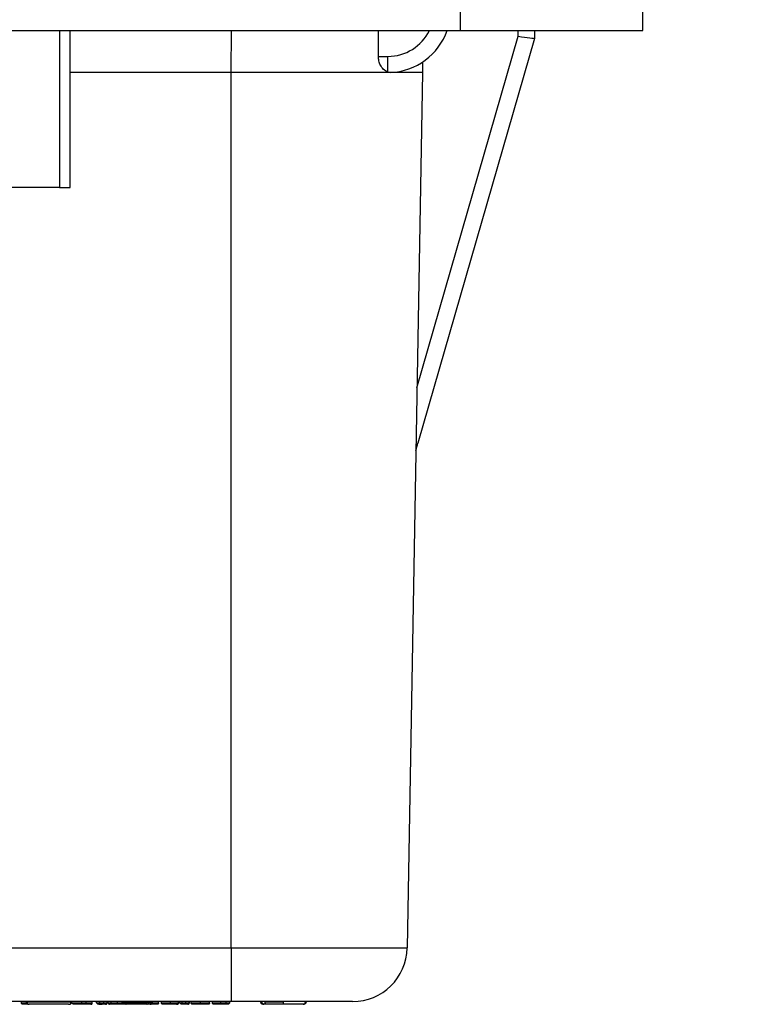
# Model space of a CAD drawing. Units: inches. Extents: x 0.5 to 8, y 0.3 to 10.7.
# Drawn here: x 2.4 to 2.9, y 2.5 to 3.1 of the extents above; entities that cross this region are included whole.
import ezdxf

# ---------------------------------------------------------------- set-up
doc = ezdxf.new("R2010")
doc.units = ezdxf.units.IN
doc.header["$MEASUREMENT"] = 0
doc.layers.add('SLD-0', color=179, linetype='Continuous')
doc.styles.add('SLDTEXTSTYLE0', font='ARIAL.TTF', dxfattribs={"width": 0.948})
doc.dimstyles.new('SLDDIMSTYLE2', dxfattribs={"dimtxt": 0.080892, "dimasz": 0.080892, "dimexe": 0, "dimexo": 0.0625, "dimgap": 0.020223, "dimtad": 0, "dimtih": 1, "dimtoh": 1, "dimlfac": 3, "dimrnd": 1e-09, "dimzin": 12, "dimdsep": 46, "dimtxsty": 'SLDTEXTSTYLE0', "dimsah": 1, "dimcen": 0.09, "dimadec": 0, "dimazin": 3, "dimtfac": 1, "dimtmove": 0, "dimatfit": 0, "dimfxl": 0, "dimfrac": 2, "dimtolj": 1, "dimtzin": 12, "dimarcsym": 0})

# ---------------------------------------------------------------- blocks, each defined once
blk = doc.blocks.new('_D_4')
at = {"layer": 'SLD-0'}
for p, q in [((3.24893, 3.61733), (3.24893, 3.77289)), ((2.81739, 3.61733), (3.2883, 3.61733)), ((3.08655, 3.0898), (3.2883, 3.0898)), ((3.24893, 3.0898), (3.24893, 2.93424))]:
    blk.add_line(p, q, dxfattribs=at)
for points in [[(3.24893, 3.61733), (3.26138, 3.69822), (3.23649, 3.69822)], [(3.24893, 3.0898), (3.23649, 3.00891), (3.26138, 3.00891)]]:
    blk.add_solid(points, dxfattribs=at)
at = {"layer": 'SLD-0', "char_height": 0.083333, "attachment_point": 1, "style": 'SLDTEXTSTYLE0'}
for s, insert in [('1.60', (3.14091, 3.46445)), ('[40.7]', (3.11004, 3.34022))]:
    blk.add_mtext(s, dxfattribs=dict(at, insert=insert))

msp = doc.modelspace()

# ---------------------------------------------------------------- linework, layer by layer
at = {"color": 7, "linetype": 'Continuous', "lineweight": 25}
for p, q in [((2.71253, 3.0898), (2.71253, 3.07668)), ((2.82408, 3.07668), (2.82408, 3.0898)), ((1.68891, 3.07668), (2.71253, 3.07668)), ((2.4748, 2.98088), (2.4748, 3.07668)), ((2.71253, 3.07668), (2.82408, 3.07668)), ((2.75797, 3.07668), (2.75793, 3.07184)), ((2.68623, 2.85877), (2.74794, 3.07312)), ((2.75793, 3.07184), (2.68687, 2.825)), ((2.75793, 3.07184), (2.75793, 3.07184)), ((2.75793, 3.07184), (2.75793, 3.07184)), ((2.66272, 3.06084), (2.66849, 3.06084)), ((2.66849, 3.05127), (2.66849, 3.06084)), ((2.68964, 3.05738), (2.68959, 3.05101)), ((2.57293, 2.5171), (2.57293, 3.05101)), ((2.67002, 3.05104), (2.66849, 3.05127)), ((2.68959, 3.05101), (2.68027, 2.5171)), ((2.46824, 2.98088), (2.26876, 2.98088)), ((2.46824, 2.98088), (2.4748, 2.98088)), ((2.30681, 2.5171), (2.57293, 2.5171)), ((2.57293, 2.5171), (2.57293, 2.48434)), ((2.57293, 2.48434), (2.30802, 2.48434)), ((2.44503, 2.48351), (2.44503, 2.48434)), ((2.44798, 2.48418), (2.44798, 2.48434)), ((2.44832, 2.48418), (2.44832, 2.48434)), ((2.44832, 2.48418), (2.47529, 2.48418)), ((2.47379, 2.48268), (2.44982, 2.48268)), ((2.47529, 2.48418), (2.47529, 2.48434)), ((2.47563, 2.48418), (2.47563, 2.48434)), ((2.47571, 2.48351), (2.47571, 2.48434)), ((2.47571, 2.48351), (2.4819, 2.48351)), ((2.47654, 2.48268), (2.47571, 2.48351)), ((2.4819, 2.48268), (2.47654, 2.48268)), ((2.4819, 2.48351), (2.4819, 2.48434)), ((2.4819, 2.48268), (2.4819, 2.48351)), ((2.4844, 2.48351), (2.4844, 2.48434)), ((2.48824, 2.48351), (2.48824, 2.48434)), ((2.49083, 2.48351), (2.49083, 2.48434)), ((2.49166, 2.48268), (2.49083, 2.48351)), ((2.49083, 2.48351), (2.49277, 2.48351)), ((2.49194, 2.48268), (2.49166, 2.48268)), ((2.49194, 2.48268), (2.49277, 2.48351)), ((2.49277, 2.48351), (2.49277, 2.48434)), ((2.49529, 2.48351), (2.49529, 2.48434)), ((2.49731, 2.48351), (2.49731, 2.48434)), ((2.49796, 2.48351), (2.49796, 2.48434)), ((2.49981, 2.48351), (2.49981, 2.48434)), ((2.50358, 2.48351), (2.50358, 2.48434)), ((2.50635, 2.48368), (2.50635, 2.48434)), ((2.50739, 2.48368), (2.50739, 2.48434)), ((2.50739, 2.48368), (2.51024, 2.48368)), ((2.50924, 2.48268), (2.50839, 2.48268)), ((2.52109, 2.48268), (2.50924, 2.48268)), ((2.51024, 2.48368), (2.51024, 2.48434)), ((2.51024, 2.48368), (2.52009, 2.48368)), ((2.52009, 2.48368), (2.52009, 2.48434)), ((2.52009, 2.48368), (2.52294, 2.48368)), ((2.52194, 2.48268), (2.52109, 2.48268)), ((2.52294, 2.48368), (2.52294, 2.48434)), ((2.52468, 2.48368), (2.52468, 2.48434)), ((2.52502, 2.48368), (2.52502, 2.48434)), ((2.52864, 2.48351), (2.52864, 2.48434)), ((2.53037, 2.48351), (2.53037, 2.48434)), ((2.53589, 2.48351), (2.53589, 2.48434)), ((2.54074, 2.48351), (2.54074, 2.48434)), ((2.54096, 2.48351), (2.54096, 2.48434)), ((2.5416, 2.48351), (2.5416, 2.48434)), ((2.54244, 2.48268), (2.5416, 2.48351)), ((2.5416, 2.48351), (2.54312, 2.48351)), ((2.54395, 2.48268), (2.54244, 2.48268)), ((2.54312, 2.48351), (2.54312, 2.48434)), ((2.54312, 2.48351), (2.54528, 2.48351)), ((2.54395, 2.48268), (2.54312, 2.48351)), ((2.54444, 2.48268), (2.54395, 2.48268)), ((2.54528, 2.48351), (2.54444, 2.48268)), ((2.54639, 2.48268), (2.54444, 2.48268)), ((2.54528, 2.48351), (2.54528, 2.48434)), ((2.54528, 2.48351), (2.54722, 2.48351)), ((2.54722, 2.48351), (2.54639, 2.48268)), ((2.54649, 2.48268), (2.54639, 2.48268)), ((2.54652, 2.48268), (2.54649, 2.48268)), ((2.54722, 2.48351), (2.54722, 2.48434)), ((2.54722, 2.48351), (2.54744, 2.48351)), ((2.54744, 2.48351), (2.54744, 2.48434)), ((2.54852, 2.48351), (2.54852, 2.48434)), ((2.55421, 2.48351), (2.55421, 2.48434)), ((2.55975, 2.48351), (2.55975, 2.48434)), ((2.56148, 2.48351), (2.56148, 2.48434)), ((2.56658, 2.48351), (2.56658, 2.48434)), ((2.56991, 2.48351), (2.56991, 2.48434)), ((2.56991, 2.48351), (2.57207, 2.48351)), ((2.57074, 2.48268), (2.56991, 2.48351)), ((2.57123, 2.48268), (2.57074, 2.48268)), ((2.57123, 2.48268), (2.57207, 2.48351)), ((2.57207, 2.48351), (2.57207, 2.48434))]:
    msp.add_line(p, q, dxfattribs=at)
at = {"color": 8, "linetype": 'Continuous', "lineweight": 25}
for p, q in [((2.46824, 3.07668), (2.46824, 2.98088)), ((2.57293, 3.05101), (2.57315, 3.07668)), ((2.74794, 3.07312), (2.74797, 3.07668)), ((2.57293, 3.05101), (2.4748, 3.05101)), ((2.52468, 2.48368), (2.52502, 2.48368)), ((2.54074, 2.48351), (2.54096, 2.48351))]:
    msp.add_line(p, q, dxfattribs=at)
msp.add_arc((2.66849, 3.08917), 0.02833, 270, 333.84465, dxfattribs=at)
at = {"color": 7, "linetype": 'Continuous', "lineweight": 25}
for centre, radius, start, end in [((2.66849, 3.08934), 0.03833, 272.29498, 340.70899), ((2.64694, 2.51768), 0.03333, 270, 359), ((2.44982, 2.48418), 0.0015, 180, 270), ((2.47379, 2.48418), 0.0015, 270, 0), ((2.50839, 2.48368), 0.001, 180, 270), ((2.50924, 2.48368), 0.001, 270, 0), ((2.52109, 2.48368), 0.001, 180, 270), ((2.52194, 2.48368), 0.001, 270, 0), ((2.52402, 2.48368), 0.001, 270, 0), ((2.5928, 2.48418), 0.0015, 180, 270), ((2.61676, 2.48418), 0.0015, 269.99813, 0.00187)]:
    msp.add_arc(centre, radius, start, end, dxfattribs=at)
for centre, major_axis, ratio, start_param, end_param in [((2.49842, -5.48554), (0.11667, 13.36715), 0.008728, 5.406127, 5.407669), ((2.74794, 3.0733), (0.00999, -0.00145), 0.017112, 4.714879, 6.280847), ((2.67726, 2.82777), (0.16495, 0.57298), 0.016771, 4.704486, 4.712389)]:
    msp.add_ellipse(centre, major_axis=major_axis, ratio=ratio, start_param=start_param, end_param=end_param, dxfattribs=at)
for points, knots in [([(2.66849, 3.05127), (2.66753, 3.05175), (2.66586, 3.05258), (2.664, 3.05522), (2.66291, 3.05797), (2.66278, 3.05991), (2.66272, 3.06084)], [0, 0, 0, 0, 0.347609, 0.604229, 0.810439, 1, 1, 1, 1]), ([(2.68959, 3.05101), (2.68912, 3.05101), (2.68819, 3.05101), (2.68094, 3.05101), (2.67012, 3.05101), (2.6559, 3.05101), (2.63875, 3.05101), (2.61883, 3.05101), (2.59657, 3.05101), (2.58087, 3.05101), (2.57293, 3.05101)], [0, 0, 0, 0, 0.1301217, 0.2568291, 0.380122, 0.5, 0.6198796, 0.7431731, 0.86988, 1, 1, 1, 1]), ([(2.57293, 2.5171), (2.57895, 2.5171), (2.591, 2.5171), (2.60857, 2.5171), (2.62512, 2.5171), (2.64023, 2.5171), (2.6534, 2.5171), (2.66434, 2.5171), (2.67258, 2.5171), (2.67888, 2.5171), (2.67976, 2.5171), (2.68027, 2.5171)], [0, 0, 0, 0, 0.107215, 0.214435, 0.321729, 0.429032, 0.536468, 0.643911, 0.751228, 0.858546, 1, 1, 1, 1]), ([(2.44586, 2.48268), (2.44582, 2.48268), (2.44576, 2.48268), (2.44561, 2.48271), (2.44541, 2.48279), (2.4452, 2.48298), (2.44505, 2.48323), (2.44503, 2.48342), (2.44503, 2.48351)], [0, 0, 0, 0, 0.090908, 0.141479, 0.356134, 0.570764, 0.785382, 1, 1, 1, 1]), ([(2.44932, 2.48268), (2.44923, 2.48268), (2.4485, 2.48268), (2.44738, 2.48268), (2.44618, 2.48268), (2.44588, 2.48268), (2.44586, 2.48268), (2.44586, 2.48268)], [0, 0, 0, 0, 0.036185, 0.290225, 0.571253, 0.942616, 1, 1, 1, 1]), ([(2.44798, 2.48418), (2.448, 2.48401), (2.44803, 2.48367), (2.44829, 2.48322), (2.44867, 2.48288), (2.44904, 2.48273), (2.44932, 2.48268), (2.44943, 2.48268), (2.44948, 2.48268)], [0, 0, 0, 0, 0.214608, 0.429216, 0.643838, 0.85849, 0.935454, 1, 1, 1, 1]), ([(2.47413, 2.48268), (2.47418, 2.48268), (2.47429, 2.48268), (2.47457, 2.48273), (2.47495, 2.48288), (2.47533, 2.48322), (2.47558, 2.48367), (2.47562, 2.48401), (2.47563, 2.48418)], [0, 0, 0, 0, 0.0593811, 0.141547, 0.3562015, 0.5708141, 0.7854067, 1, 1, 1, 1]), ([(2.4819, 2.48351), (2.48213, 2.48351), (2.4826, 2.48351), (2.48332, 2.48351), (2.48392, 2.48351), (2.48428, 2.48351), (2.4844, 2.48351)], [0, 0, 0, 0, 0.2779389, 0.5610287, 0.8599456, 1, 1, 1, 1]), ([(2.48425, 2.48268), (2.48415, 2.48268), (2.48382, 2.48268), (2.48325, 2.48268), (2.48258, 2.48268), (2.48212, 2.48268), (2.4819, 2.48268)], [0, 0, 0, 0, 0.136154, 0.424846, 0.71345, 1, 1, 1, 1]), ([(2.48425, 2.48268), (2.48426, 2.48268), (2.48427, 2.48268), (2.4843, 2.48271), (2.48433, 2.48279), (2.48437, 2.48298), (2.48439, 2.48323), (2.48439, 2.48342), (2.4844, 2.48351)], [0, 0, 0, 0, 0.098295, 0.141444, 0.356101, 0.570739, 0.78537, 1, 1, 1, 1]), ([(2.4874, 2.48268), (2.48737, 2.48268), (2.48729, 2.48268), (2.48669, 2.48268), (2.48582, 2.48268), (2.485, 2.48268), (2.48444, 2.48268), (2.48425, 2.48268)], [0, 0, 0, 0, 0.255304, 0.524623, 0.688461, 0.892779, 1, 1, 1, 1]), ([(2.4844, 2.48351), (2.48462, 2.48351), (2.48528, 2.48351), (2.48628, 2.48351), (2.48736, 2.48351), (2.4881, 2.48351), (2.48819, 2.48351), (2.48824, 2.48351)], [0, 0, 0, 0, 0.101793, 0.308423, 0.481911, 0.751539, 1, 1, 1, 1]), ([(2.4874, 2.48268), (2.48744, 2.48268), (2.4875, 2.48268), (2.48765, 2.48271), (2.48785, 2.48279), (2.48807, 2.48298), (2.48821, 2.48323), (2.48823, 2.48342), (2.48824, 2.48351)], [0, 0, 0, 0, 0.07388, 0.141601, 0.356257, 0.570856, 0.785427, 1, 1, 1, 1]), ([(2.49228, 2.48268), (2.49228, 2.48268), (2.49241, 2.48268), (2.49256, 2.48269), (2.4927, 2.4827)], [0, 0, 0, 0, 0.030229, 1, 1, 1, 1]), ([(2.4927, 2.4827), (2.49289, 2.48271), (2.49327, 2.48272), (2.49387, 2.48268), (2.49422, 2.48268), (2.49423, 2.48268)], [0, 0, 0, 0, 0.5097394, 0.9875188, 1, 1, 1, 1]), ([(2.49277, 2.48351), (2.49279, 2.48351), (2.49307, 2.48351), (2.49349, 2.48351), (2.49434, 2.48351), (2.4949, 2.48351), (2.49522, 2.48351), (2.49529, 2.48351)], [0, 0, 0, 0, 0.025931, 0.488555, 0.715947, 0.936064, 1, 1, 1, 1]), ([(2.49529, 2.48268), (2.49524, 2.48268), (2.49503, 2.48268), (2.49468, 2.48268), (2.49439, 2.48268), (2.49425, 2.48268), (2.49423, 2.48268)], [0, 0, 0, 0, 0.123809, 0.512216, 0.901352, 1, 1, 1, 1]), ([(2.49529, 2.48268), (2.49529, 2.48268), (2.49529, 2.48268), (2.49529, 2.48271), (2.49529, 2.48279), (2.49529, 2.48298), (2.49529, 2.48323), (2.49529, 2.48342), (2.49529, 2.48351)], [0, 0, 0, 0, 0.055605, 0.141985, 0.356657, 0.571158, 0.785577, 1, 1, 1, 1]), ([(2.49529, 2.48351), (2.49535, 2.48351), (2.49568, 2.48351), (2.49623, 2.48351), (2.49684, 2.48351), (2.49717, 2.48351), (2.49731, 2.48351)], [0, 0, 0, 0, 0.079827, 0.477571, 0.771637, 1, 1, 1, 1]), ([(2.49627, 2.48268), (2.4962, 2.48268), (2.49592, 2.48268), (2.49559, 2.48268), (2.49533, 2.48268), (2.49529, 2.48268)], [0, 0, 0, 0, 0.214006, 0.8734, 1, 1, 1, 1]), ([(2.49627, 2.48268), (2.49628, 2.48268), (2.49639, 2.48268), (2.49663, 2.48271), (2.49694, 2.48285), (2.49716, 2.48306), (2.49729, 2.48328), (2.4973, 2.48343), (2.49731, 2.48351)], [0, 0, 0, 0, 0.013518, 0.244782, 0.503587, 0.702235, 0.850836, 1, 1, 1, 1]), ([(2.49796, 2.48351), (2.49797, 2.48351), (2.49799, 2.48351), (2.49831, 2.48351), (2.49901, 2.48351), (2.49961, 2.48351), (2.49981, 2.48351)], [0, 0, 0, 0, 0.1885903, 0.5439697, 0.8456231, 1, 1, 1, 1]), ([(2.49796, 2.48351), (2.49797, 2.48342), (2.49799, 2.48323), (2.49813, 2.48298), (2.49834, 2.48279), (2.49854, 2.48271), (2.4987, 2.48268), (2.49876, 2.48268), (2.49879, 2.48268)], [0, 0, 0, 0, 0.2146, 0.4292, 0.643817, 0.858471, 0.917555, 1, 1, 1, 1]), ([(2.50037, 2.48268), (2.5002, 2.48268), (2.49969, 2.48268), (2.4991, 2.48268), (2.49882, 2.48268), (2.4988, 2.48268), (2.49879, 2.48268)], [0, 0, 0, 0, 0.146042, 0.437378, 0.799162, 1, 1, 1, 1]), ([(2.50037, 2.48268), (2.50035, 2.48268), (2.50031, 2.48268), (2.50021, 2.48271), (2.50007, 2.48279), (2.49993, 2.48298), (2.49983, 2.48323), (2.49982, 2.48342), (2.49981, 2.48351)], [0, 0, 0, 0, 0.063264, 0.141763, 0.356425, 0.570983, 0.78549, 1, 1, 1, 1]), ([(2.49981, 2.48351), (2.5, 2.48351), (2.50052, 2.48351), (2.50149, 2.48351), (2.50259, 2.48351), (2.50329, 2.48351), (2.50358, 2.48351)], [0, 0, 0, 0, 0.174719, 0.489041, 0.786509, 1, 1, 1, 1]), ([(2.50358, 2.48268), (2.50333, 2.48268), (2.50273, 2.48268), (2.50178, 2.48268), (2.50096, 2.48268), (2.50052, 2.48268), (2.50037, 2.48268)], [0, 0, 0, 0, 0.217765, 0.515804, 0.828039, 1, 1, 1, 1]), ([(2.50358, 2.48268), (2.50358, 2.48268), (2.50358, 2.48268), (2.50358, 2.48271), (2.50358, 2.48279), (2.50358, 2.48298), (2.50358, 2.48323), (2.50358, 2.48342), (2.50358, 2.48351)], [0, 0, 0, 0, 0.076324, 0.141577, 0.356232, 0.570837, 0.785418, 1, 1, 1, 1]), ([(2.50836, 2.48268), (2.50836, 2.48268), (2.50834, 2.48268), (2.50802, 2.48268), (2.50718, 2.48268), (2.50613, 2.48268), (2.50493, 2.48268), (2.50401, 2.48268), (2.50358, 2.48268)], [0, 0, 0, 0, 0.098026, 0.338224, 0.530113, 0.660905, 0.841785, 1, 1, 1, 1]), ([(2.50735, 2.48268), (2.50731, 2.48268), (2.50723, 2.48268), (2.50705, 2.48272), (2.50681, 2.48281), (2.50655, 2.48304), (2.50638, 2.48334), (2.50636, 2.48357), (2.50635, 2.48368)], [0, 0, 0, 0, 0.078788, 0.141511, 0.356163, 0.570785, 0.785392, 1, 1, 1, 1]), ([(2.50635, 2.48368), (2.50635, 2.48368), (2.50637, 2.48368), (2.50683, 2.48368), (2.50721, 2.48368)], [0, 0, 0, 0, 0.16328, 1, 1, 1, 1]), ([(2.50776, 2.48268), (2.50759, 2.48268), (2.50735, 2.48268), (2.50735, 2.48268), (2.50735, 2.48268)], [0, 0, 0, 0, 0.7198276, 1, 1, 1, 1]), ([(2.52342, 2.48268), (2.52323, 2.48268), (2.52303, 2.48268), (2.52259, 2.48268), (2.52258, 2.48268)], [0, 0, 0, 0, 0.975156, 1, 1, 1, 1]), ([(2.5278, 2.48268), (2.52778, 2.48268), (2.52773, 2.48268), (2.52741, 2.48268), (2.52671, 2.48268), (2.5258, 2.48268), (2.52448, 2.48268), (2.52355, 2.48268), (2.5231, 2.48268)], [0, 0, 0, 0, 0.126327, 0.357329, 0.464331, 0.646773, 0.829517, 1, 1, 1, 1]), ([(2.52342, 2.48268), (2.52343, 2.48268), (2.52358, 2.48268), (2.52388, 2.48272), (2.52426, 2.4829), (2.52452, 2.48315), (2.52466, 2.48341), (2.52467, 2.48359), (2.52468, 2.48368)], [0, 0, 0, 0, 0.011864, 0.264353, 0.535185, 0.727904, 0.86362, 1, 1, 1, 1]), ([(2.52863, 2.48334), (2.52863, 2.48333), (2.52861, 2.48325), (2.52855, 2.4831), (2.5284, 2.48291), (2.52815, 2.48273), (2.52794, 2.48268), (2.52781, 2.48268), (2.5278, 2.48268)], [0, 0, 0, 0, 0.0116612, 0.1732992, 0.3759356, 0.5986644, 0.9852517, 1, 1, 1, 1]), ([(2.52864, 2.48351), (2.52864, 2.48351), (2.52864, 2.4835), (2.52864, 2.48349), (2.52864, 2.48346), (2.52864, 2.48343), (2.52864, 2.4834), (2.52863, 2.48337), (2.52863, 2.48335), (2.52863, 2.48334)], [0, 0, 0, 0, 0.015707, 0.03631, 0.074588, 0.211161, 0.480824, 0.756425, 1, 1, 1, 1]), ([(2.5312, 2.48268), (2.53116, 2.48268), (2.5311, 2.48268), (2.53095, 2.48271), (2.53075, 2.48279), (2.53054, 2.48298), (2.5304, 2.48323), (2.53038, 2.48342), (2.53037, 2.48351)], [0, 0, 0, 0, 0.094132, 0.141463, 0.356119, 0.570753, 0.785376, 1, 1, 1, 1]), ([(2.53037, 2.48351), (2.5304, 2.48351), (2.53047, 2.48351), (2.53102, 2.48351), (2.53178, 2.48351), (2.53278, 2.48351), (2.53432, 2.48351), (2.53542, 2.48351), (2.53589, 2.48351)], [0, 0, 0, 0, 0.222631, 0.432809, 0.491391, 0.656514, 0.849927, 1, 1, 1, 1]), ([(2.5359, 2.48268), (2.53549, 2.48268), (2.53454, 2.48268), (2.53325, 2.48268), (2.53241, 2.48268), (2.53177, 2.48268), (2.53129, 2.48268), (2.53123, 2.48268), (2.5312, 2.48268)], [0, 0, 0, 0, 0.1505435, 0.3412621, 0.4963975, 0.5530273, 0.7644943, 1, 1, 1, 1]), ([(2.5359, 2.48268), (2.5359, 2.48268), (2.5359, 2.48268), (2.5359, 2.48271), (2.5359, 2.48279), (2.5359, 2.48298), (2.53589, 2.48323), (2.53589, 2.48342), (2.53589, 2.48351)], [0, 0, 0, 0, 0.06753, 0.141684, 0.356343, 0.57092, 0.78546, 1, 1, 1, 1]), ([(2.53589, 2.48351), (2.53594, 2.48351), (2.53659, 2.48351), (2.53775, 2.48351), (2.53912, 2.48351), (2.54009, 2.48351), (2.54055, 2.48351), (2.5407, 2.48351), (2.54074, 2.48351)], [0, 0, 0, 0, 0.019073, 0.286663, 0.506214, 0.693419, 0.914477, 1, 1, 1, 1]), ([(2.53967, 2.48268), (2.53956, 2.48268), (2.5393, 2.48268), (2.5386, 2.48268), (2.53743, 2.48268), (2.53646, 2.48268), (2.5359, 2.48268)], [0, 0, 0, 0, 0.176998, 0.392035, 0.647121, 1, 1, 1, 1]), ([(2.53967, 2.48268), (2.53968, 2.48268), (2.53982, 2.48268), (2.54009, 2.48272), (2.54041, 2.48287), (2.54061, 2.48308), (2.54072, 2.4833), (2.54073, 2.48344), (2.54074, 2.48351)], [0, 0, 0, 0, 0.012605, 0.298926, 0.563204, 0.746234, 0.872774, 1, 1, 1, 1]), ([(2.53994, 2.48268), (2.53994, 2.48268), (2.54007, 2.48268), (2.54032, 2.48271), (2.54063, 2.48287), (2.54083, 2.48308), (2.54094, 2.48329), (2.54095, 2.48344), (2.54096, 2.48351)], [0, 0, 0, 0, 0.012762, 0.283558, 0.551249, 0.738518, 0.86892, 1, 1, 1, 1]), ([(2.54599, 2.48268), (2.5458, 2.48268), (2.54544, 2.48268), (2.54495, 2.48268), (2.54458, 2.48268), (2.54445, 2.48268), (2.54445, 2.48268), (2.54444, 2.48268)], [0, 0, 0, 0, 0.170214, 0.339737, 0.540209, 0.738202, 1, 1, 1, 1]), ([(2.54652, 2.48268), (2.54652, 2.48268), (2.54662, 2.48268), (2.54683, 2.48271), (2.54711, 2.48285), (2.54731, 2.48306), (2.54742, 2.48328), (2.54743, 2.48344), (2.54744, 2.48351)], [0, 0, 0, 0, 0.0133819, 0.2486105, 0.5123362, 0.7098168, 0.8546098, 1, 1, 1, 1]), ([(2.54852, 2.48351), (2.54852, 2.48351), (2.54855, 2.48351), (2.54891, 2.48351), (2.54991, 2.48351), (2.55116, 2.48351), (2.55259, 2.48351), (2.5537, 2.48351), (2.55421, 2.48351)], [0, 0, 0, 0, 0.0932134, 0.3369877, 0.5295482, 0.6593209, 0.8429492, 1, 1, 1, 1]), ([(2.54935, 2.48268), (2.54931, 2.48268), (2.54925, 2.48268), (2.5491, 2.48271), (2.5489, 2.48279), (2.54869, 2.48298), (2.54854, 2.48323), (2.54853, 2.48342), (2.54852, 2.48351)], [0, 0, 0, 0, 0.089488, 0.141487, 0.356141, 0.570769, 0.785384, 1, 1, 1, 1]), ([(2.55421, 2.48268), (2.55377, 2.48268), (2.55282, 2.48268), (2.55161, 2.48268), (2.55055, 2.48268), (2.54969, 2.48268), (2.54938, 2.48268), (2.54936, 2.48268), (2.54935, 2.48268)], [0, 0, 0, 0, 0.1573538, 0.3353458, 0.4624074, 0.6504708, 0.9004891, 1, 1, 1, 1]), ([(2.55421, 2.48268), (2.55421, 2.48268), (2.55421, 2.48268), (2.55421, 2.48271), (2.55421, 2.48279), (2.55421, 2.48298), (2.55421, 2.48323), (2.55421, 2.48342), (2.55421, 2.48351)], [0, 0, 0, 0, 0.0707, 0.141639, 0.356295, 0.570885, 0.785442, 1, 1, 1, 1]), ([(2.55421, 2.48351), (2.55473, 2.48351), (2.55583, 2.48351), (2.55739, 2.48351), (2.55847, 2.48351), (2.55929, 2.48351), (2.55969, 2.48351), (2.55974, 2.48351), (2.55975, 2.48351)], [0, 0, 0, 0, 0.164113, 0.347143, 0.527955, 0.633862, 0.852762, 1, 1, 1, 1]), ([(2.55891, 2.48268), (2.5589, 2.48268), (2.55884, 2.48268), (2.55852, 2.48268), (2.55782, 2.48268), (2.55691, 2.48268), (2.5556, 2.48268), (2.55466, 2.48268), (2.55421, 2.48268)], [0, 0, 0, 0, 0.1263268, 0.3573294, 0.4643307, 0.6467732, 0.8295172, 1, 1, 1, 1]), ([(2.55974, 2.48334), (2.55974, 2.48333), (2.55972, 2.48325), (2.55966, 2.4831), (2.55951, 2.48291), (2.55927, 2.48273), (2.55905, 2.48268), (2.55892, 2.48268), (2.55891, 2.48268)], [0, 0, 0, 0, 0.011661, 0.173299, 0.375936, 0.598664, 0.985252, 1, 1, 1, 1]), ([(2.55975, 2.48351), (2.55975, 2.48351), (2.55975, 2.4835), (2.55975, 2.48349), (2.55975, 2.48346), (2.55975, 2.48343), (2.55975, 2.4834), (2.55975, 2.48337), (2.55974, 2.48335), (2.55974, 2.48334)], [0, 0, 0, 0, 0.0157065, 0.0363103, 0.0745877, 0.2111611, 0.4808245, 0.7564252, 1, 1, 1, 1]), ([(2.56231, 2.48268), (2.56228, 2.48268), (2.56222, 2.48268), (2.56207, 2.48271), (2.56186, 2.48279), (2.56165, 2.48298), (2.56151, 2.48323), (2.56149, 2.48342), (2.56148, 2.48351)], [0, 0, 0, 0, 0.0751761, 0.1415887, 0.3562438, 0.5708457, 0.7854224, 1, 1, 1, 1]), ([(2.56148, 2.48351), (2.56151, 2.48351), (2.56158, 2.48351), (2.56206, 2.48351), (2.56279, 2.48351), (2.56362, 2.48351), (2.56501, 2.48351), (2.56605, 2.48351), (2.56658, 2.48351)], [0, 0, 0, 0, 0.1970051, 0.4413752, 0.4946549, 0.6613457, 0.8288154, 1, 1, 1, 1]), ([(2.56657, 2.48268), (2.56613, 2.48268), (2.56527, 2.48268), (2.56413, 2.48268), (2.56345, 2.48268), (2.56283, 2.48268), (2.5624, 2.48268), (2.56234, 2.48268), (2.56231, 2.48268)], [0, 0, 0, 0, 0.16716, 0.326438, 0.485736, 0.53752, 0.790097, 1, 1, 1, 1]), ([(2.56658, 2.48351), (2.56658, 2.48342), (2.56658, 2.48323), (2.56658, 2.48298), (2.56658, 2.48279), (2.56657, 2.48271), (2.56657, 2.48268), (2.56657, 2.48268), (2.56657, 2.48268)], [0, 0, 0, 0, 0.214532, 0.429062, 0.643634, 0.858294, 0.933888, 1, 1, 1, 1]), ([(2.56859, 2.48268), (2.56843, 2.48268), (2.56816, 2.48268), (2.56758, 2.48268), (2.56706, 2.48268), (2.56666, 2.48268), (2.56657, 2.48268)], [0, 0, 0, 0, 0.285058, 0.463344, 0.880007, 1, 1, 1, 1]), ([(2.56658, 2.48351), (2.56668, 2.48351), (2.56719, 2.48351), (2.56787, 2.48351), (2.56878, 2.48351), (2.56942, 2.48351), (2.5698, 2.48351), (2.56991, 2.48351)], [0, 0, 0, 0, 0.078581, 0.380389, 0.508148, 0.851563, 1, 1, 1, 1]), ([(2.57048, 2.48268), (2.57024, 2.48268), (2.56987, 2.48269), (2.56936, 2.48269), (2.5691, 2.48268), (2.56891, 2.48268), (2.5687, 2.48268), (2.56859, 2.48268)], [0, 0, 0, 0, 0.499665, 0.749711, 0.756119, 0.874363, 1, 1, 1, 1]), ([(2.64694, 2.48434), (2.64673, 2.48434), (2.64632, 2.48434), (2.64309, 2.48434), (2.63798, 2.48434), (2.63103, 2.48434), (2.6224, 2.48434), (2.61239, 2.48434), (2.60125, 2.48434), (2.58806, 2.48434), (2.57841, 2.48434), (2.57293, 2.48434)], [0, 0, 0, 0, 0.10728, 0.214566, 0.321858, 0.429163, 0.536558, 0.643964, 0.751229, 0.858495, 1, 1, 1, 1]), ([(2.59245, 2.48268), (2.59241, 2.48268), (2.5923, 2.48268), (2.59202, 2.48273), (2.59164, 2.48288), (2.59126, 2.48322), (2.591, 2.48367), (2.59097, 2.48401), (2.59095, 2.48418)], [0, 0, 0, 0, 0.059498, 0.141546, 0.3562, 0.570813, 0.785406, 1, 1, 1, 1]), ([(2.59315, 2.48268), (2.5931, 2.48268), (2.59299, 2.48268), (2.59272, 2.48273), (2.59236, 2.48288), (2.59199, 2.48322), (2.59174, 2.48367), (2.59171, 2.48401), (2.59169, 2.48418)], [0, 0, 0, 0, 0.065106, 0.141507, 0.356158, 0.570781, 0.78539, 1, 1, 1, 1]), ([(2.59315, 2.48268), (2.59312, 2.48268), (2.593, 2.48268), (2.59289, 2.48268), (2.59281, 2.48268), (2.5928, 2.48268), (2.5928, 2.48268)], [0, 0, 0, 0, 0.081597, 0.388009, 0.694186, 1, 1, 1, 1]), ([(2.59477, 2.48268), (2.59467, 2.48268), (2.5943, 2.48268), (2.59377, 2.48268), (2.59337, 2.48268), (2.59321, 2.48268), (2.59315, 2.48268)], [0, 0, 0, 0, 0.127144, 0.481697, 0.789565, 1, 1, 1, 1]), ([(2.59362, 2.48418), (2.59405, 2.48418), (2.59552, 2.48418), (2.59928, 2.48418), (2.60271, 2.48418), (2.60464, 2.48418)], [0, 0, 0, 0, 0.1560875, 0.5256172, 1, 1, 1, 1]), ([(2.59477, 2.48268), (2.59474, 2.48268), (2.59465, 2.48268), (2.59444, 2.48273), (2.59415, 2.48288), (2.59385, 2.48322), (2.59366, 2.48367), (2.59363, 2.48401), (2.59362, 2.48418)], [0, 0, 0, 0, 0.053937, 0.141607, 0.356265, 0.570863, 0.785431, 1, 1, 1, 1]), ([(2.60463, 2.48268), (2.60461, 2.48268), (2.60285, 2.48268), (2.59975, 2.48268), (2.59642, 2.48268), (2.59514, 2.48268), (2.59477, 2.48268)], [0, 0, 0, 0, 0.005767, 0.4892938, 0.8514987, 1, 1, 1, 1]), ([(2.60464, 2.48418), (2.60464, 2.48401), (2.60464, 2.48367), (2.60464, 2.48322), (2.60463, 2.48288), (2.60463, 2.48273), (2.60463, 2.48268), (2.60463, 2.48268), (2.60463, 2.48268)], [0, 0, 0, 0, 0.214627, 0.429254, 0.643889, 0.858539, 0.923714, 1, 1, 1, 1]), ([(2.61676, 2.48268), (2.6167, 2.48268), (2.6166, 2.48268), (2.61536, 2.48268), (2.61323, 2.48268), (2.61, 2.48268), (2.60711, 2.48268), (2.6052, 2.48268), (2.6048, 2.48268), (2.60463, 2.48268)], [0, 0, 0, 0, 0.227207, 0.36871, 0.511148, 0.695129, 0.93487, 0.973556, 1, 1, 1, 1]), ([(2.61861, 2.48418), (2.61859, 2.48401), (2.61856, 2.48367), (2.6183, 2.48322), (2.61792, 2.48288), (2.61755, 2.48273), (2.61727, 2.48268), (2.61716, 2.48268), (2.61711, 2.48268)], [0, 0, 0, 0, 0.214607, 0.429213, 0.643834, 0.858486, 0.936024, 1, 1, 1, 1])]:
    msp.add_open_spline(points, degree=3, knots=knots, dxfattribs=at)
at = {"color": 8, "linetype": 'Continuous', "lineweight": 25}
for points, knots in [([(2.44503, 2.48351), (2.44503, 2.48351), (2.44505, 2.48351), (2.4454, 2.48351), (2.44665, 2.48351), (2.44791, 2.48351), (2.44848, 2.48351)], [0, 0, 0, 0, 0.057802, 0.44406, 0.74489, 1, 1, 1, 1]), ([(2.50358, 2.48351), (2.50408, 2.48351), (2.50506, 2.48351), (2.50594, 2.48351), (2.50637, 2.48351)], [0, 0, 0, 0, 0.505407, 1, 1, 1, 1]), ([(2.52325, 2.48368), (2.52332, 2.48368), (2.52402, 2.48368), (2.52435, 2.48368), (2.52464, 2.48368), (2.52468, 2.48368)], [0, 0, 0, 0, 0.07658, 0.862493, 1, 1, 1, 1]), ([(2.52502, 2.48351), (2.52543, 2.48351), (2.52639, 2.48351), (2.52736, 2.48351), (2.52818, 2.48351), (2.52858, 2.48351), (2.52862, 2.48351), (2.52864, 2.48351)], [0, 0, 0, 0, 0.176465, 0.404547, 0.538142, 0.814269, 1, 1, 1, 1])]:
    msp.add_open_spline(points, degree=3, knots=knots, dxfattribs=at)

# ---------------------------------------------------------------- dimensions: what is measured, and where the dimension line sits
at = {"layer": 'SLD-0'}
dim = msp.add_linear_dim(base=(3.24893, 3.61733), p1=(3.04718, 3.0898), p2=(2.77802, 3.61733), angle=90, text='1.60\\P[40.7]', dimstyle='SLDDIMSTYLE2', dxfattribs=at)
dim.commit()
dim.dimension.update_dxf_attribs({"geometry": '_D_4', "text_midpoint": (3.24893, 3.35703), "dimtype": 160})

doc.saveas('drawing.dxf')
